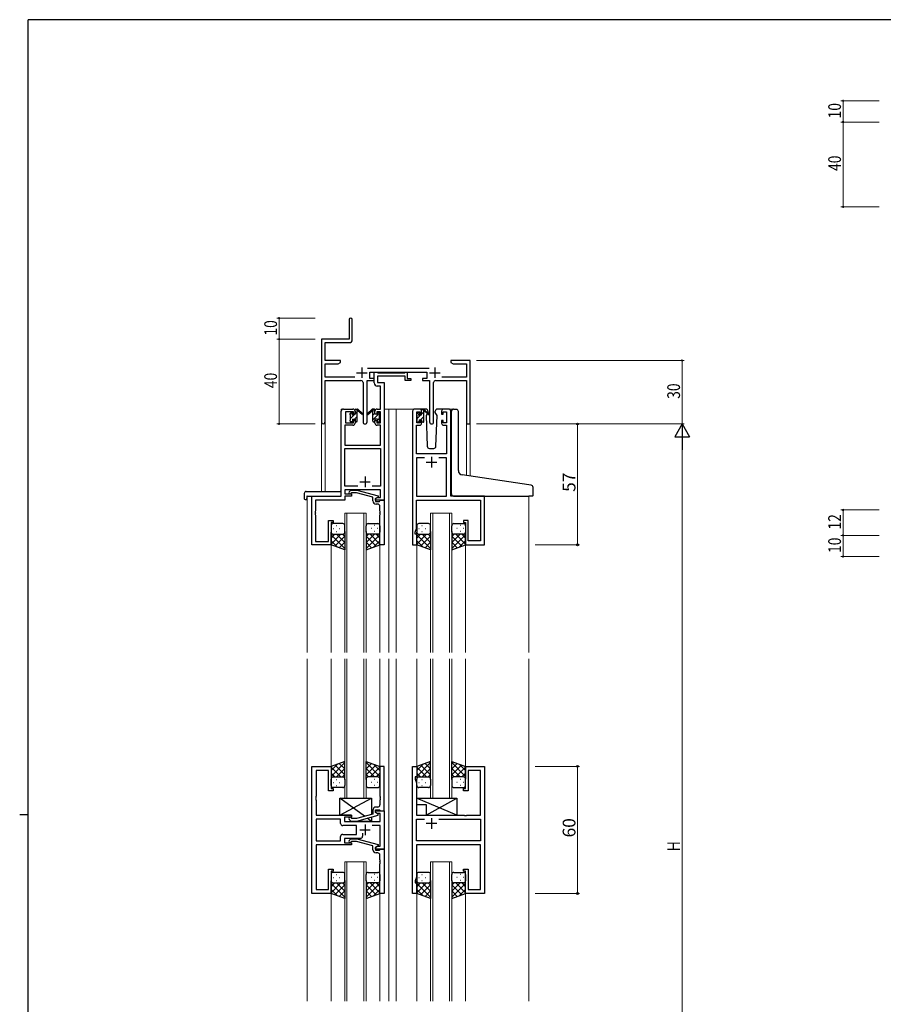
# Model space of a CAD drawing. Extents: x 0 to 1133, y 0 to 806.
# Drawn here: x 0 to 407, y 338 to 802 of the extents above; entities that cross this region are included whole.
import ezdxf

# ---------------------------------------------------------------- set-up
doc = ezdxf.new("R2010")
doc.units = 0
doc.linetypes.add('YHIDDEN_1', pattern=[4, 3, -1])
for name, color, linetype, lineweight in [('YKK_11', 7, 'CONTINUOUS', 30), ('YKK_12', 2, 'CONTINUOUS', 13), ('YKK_13', 4, 'CONTINUOUS', 30), ('YKK_D', 6, 'CONTINUOUS', 13)]:
    doc.layers.add(name, color=color, linetype=linetype, lineweight=lineweight)
doc.layers.add('YKK_ZWAK', color=7, linetype='CONTINUOUS')
doc.styles.get("Standard").update_dxf_attribs({"font": 'ROMANS.SHX', "bigfont": 'EXTFONT.SHX'})

# ---------------------------------------------------------------- blocks, each defined once
blk = doc.blocks.new('A201')
at = {"layer": 'YKK_ZWAK', "color": 254, "linetype": 'Continuous'}
for p, q in [((571, 410), (21, 410)), ((21, 35), (21, 410)), ((19, 222.5), (21, 222.5))]:
    blk.add_line(p, q, dxfattribs=at)

msp = doc.modelspace()

# ---------------------------------------------------------------- linework, layer by layer
at = {"layer": 'YKK_11', "color": 0, "linetype": 'ByBlock', "lineweight": -2}
for p, q in [((155.3, 660.53), (155.3, 651.28)), ((156.8, 651.15), (156.8, 660.53)), ((155.3, 651.28), (142.3, 651.28)), ((142.3, 651.28), (142.3, 612.1)), ((143.93, 649.65), (155.3, 649.65)), ((143.93, 641.28), (143.93, 649.65)), ((151.3, 641.28), (143.93, 641.28)), ((151.3, 640.28), (151.3, 641.28)), ((203.3, 641.28), (203.3, 640.28)), ((206.84, 641.28), (203.3, 641.28)), ((207.02, 641.16), (206.84, 641.28)), ((207.57, 641.16), (207.02, 641.16)), ((207.75, 641.28), (207.57, 641.16)), ((207.84, 641.28), (207.75, 641.28)), ((208.02, 641.16), (207.84, 641.28)), ((208.57, 641.16), (208.02, 641.16)), ((208.75, 641.28), (208.57, 641.16)), ((212.3, 641.28), (208.75, 641.28)), ((212.3, 611.28), (212.3, 641.28)), ((143.93, 633.41), (143.93, 639.65)), ((143.93, 639.65), (150.2, 639.65)), ((150.2, 639.65), (151.3, 640.28)), ((193, 637.41), (163.99, 637.41)), ((203.3, 640.28), (204.39, 639.65)), ((204.39, 639.65), (210.67, 639.65)), ((210.67, 639.65), (210.67, 633.41)), ((157.95, 633.41), (143.93, 633.41)), ((143.93, 631.78), (160.85, 631.78)), ((143.93, 612.1), (143.93, 631.78)), ((163.75, 612.23), (163.75, 631.78)), ((163.75, 631.78), (167.1, 631.78)), ((165.1, 635.78), (191.9, 635.78)), ((165.1, 632.78), (165.1, 635.78)), ((167.1, 632.78), (165.1, 632.78)), ((167.1, 631.78), (167.1, 632.78)), ((189.9, 632.78), (189.9, 631.78)), ((191.9, 632.78), (189.9, 632.78)), ((189.9, 631.78), (193.25, 631.78)), ((191.9, 635.78), (191.9, 632.78)), ((193.25, 631.78), (193.25, 612.23)), ((196.15, 631.78), (210.67, 631.78)), ((210.67, 633.41), (199.05, 633.41)), ((210.67, 631.78), (210.67, 611.28)), ((161.85, 630.78), (161.85, 612.23)), ((195.15, 612.23), (195.15, 630.78)), ((210.67, 611.28), (212.3, 611.28))]:
    msp.add_line(p, q, dxfattribs=at)
at = {"layer": 'YKK_11', "color": 2}
for p, q in [((161.3, 637.98), (161.3, 632.98)), ((195.7, 637.98), (195.7, 632.98)), ((158.8, 635.48), (163.8, 635.48)), ((193.2, 635.48), (198.2, 635.48))]:
    msp.add_line(p, q, dxfattribs=at)
at = {"layer": 'YKK_11', "linetype": 'ByBlock', "lineweight": -2, "ltscale": 0.5}
for p, q in [((167.1, 630.65), (167.1, 635.78)), ((167.1, 635.78), (168.43, 635.78)), ((168.43, 635.78), (168.7, 635.6)), ((168.7, 635.6), (168.88, 635.48)), ((181.7, 633.85), (168.73, 633.85)), ((168.73, 633.85), (168.73, 630.78)), ((168.88, 635.48), (181.54, 635.48)), ((181.54, 635.48), (181.72, 635.6)), ((181.7, 631.78), (181.7, 633.85)), ((184.4, 631.78), (181.7, 631.78)), ((181.72, 635.6), (182, 635.78)), ((182, 635.78), (182.7, 635.78)), ((182.7, 635.78), (182.7, 632.78)), ((182.7, 632.78), (184.4, 632.78)), ((184.4, 632.78), (184.4, 631.78)), ((170.17, 629.15), (168.6, 629.15)), ((168.73, 630.78), (171.8, 630.78)), ((170.17, 618.28), (170.17, 629.15)), ((171.8, 630.78), (171.8, 575.28)), ((152.6, 618.28), (157.1, 618.28)), ((168.5, 618.28), (170.17, 618.28)), ((188.5, 618.28), (186.2, 618.28)), ((202.2, 618.28), (199.9, 618.28)), ((151.6, 577.28), (151.6, 617.28)), ((157.3, 617.08), (153.6, 617.08)), ((153.6, 617.08), (153.6, 611.88)), ((157.3, 615.98), (157.3, 617.08)), ((158.1, 615.98), (157.3, 615.98)), ((158.1, 617.28), (158.1, 615.98)), ((167.5, 615.98), (167.5, 617.28)), ((168.3, 615.98), (167.5, 615.98)), ((170.17, 617.08), (168.3, 617.08)), ((168.3, 617.08), (168.3, 615.98)), ((170.17, 611.88), (170.17, 617.08)), ((185.2, 617.28), (185.2, 554.28)), ((187.2, 611.88), (187.2, 617.08)), ((187.2, 617.08), (188.7, 617.08)), ((188.7, 617.08), (188.7, 615.98)), ((188.7, 615.98), (189.5, 615.98)), ((189.5, 615.98), (189.5, 617.28)), ((198.9, 617.28), (198.9, 615.98)), ((198.9, 615.98), (199.7, 615.98)), ((199.7, 615.98), (199.7, 617.08)), ((199.7, 617.08), (201.2, 617.08)), ((201.2, 617.08), (201.2, 611.88)), ((203.2, 577.28), (203.2, 617.28)), ((157.1, 610.68), (153.23, 610.68)), ((153.23, 610.68), (153.23, 601.28)), ((153.6, 611.88), (157.3, 611.88)), ((157.3, 611.88), (157.3, 612.98)), ((157.3, 612.98), (158.1, 612.98)), ((158.1, 612.98), (158.1, 611.68)), ((167.5, 611.68), (167.5, 612.98)), ((167.5, 612.98), (168.3, 612.98)), ((168.3, 612.98), (168.3, 611.88)), ((168.3, 611.88), (170.17, 611.88)), ((170.17, 610.68), (168.5, 610.68)), ((170.17, 601.28), (170.17, 610.68)), ((187.13, 597.28), (187.13, 610.68)), ((187.13, 610.68), (188.5, 610.68)), ((188.7, 611.88), (187.2, 611.88)), ((189.5, 612.98), (188.7, 612.98)), ((188.7, 612.98), (188.7, 611.88)), ((189.5, 611.68), (189.5, 612.98)), ((199.7, 612.98), (198.9, 612.98)), ((198.9, 612.98), (198.9, 611.68)), ((199.7, 611.88), (199.7, 612.98)), ((201.2, 611.88), (199.7, 611.88)), ((199.9, 610.68), (201.27, 610.68)), ((201.27, 610.68), (201.27, 597.28)), ((153.23, 601.28), (170.17, 601.28)), ((153.23, 581.91), (153.23, 599.65)), ((153.23, 599.65), (170.17, 599.65)), ((170.17, 599.65), (170.17, 581.91)), ((201.27, 597.28), (187.13, 597.28)), ((190.85, 595.35), (187.13, 595.35)), ((190.85, 595.35), (187.13, 595.35)), ((187.13, 595.35), (187.13, 577.28)), ((201.27, 595.35), (197.55, 595.35)), ((201.27, 577.28), (201.27, 595.35)), ((159.44, 581.91), (153.23, 581.91)), ((159.44, 581.91), (153.23, 581.91)), ((170.17, 581.91), (166.15, 581.91)), ((137.8, 554.28), (137.8, 577.28)), ((137.8, 577.28), (151.6, 577.28)), ((170.17, 580.28), (153.23, 580.28)), ((153.23, 580.28), (153.23, 578.28)), ((153.23, 578.28), (156.4, 578.28)), ((156.4, 577.28), (153.23, 577.28)), ((153.23, 577.28), (153.23, 575.38)), ((155.27, 579.31), (156.05, 580.08)), ((156.05, 580.08), (158.89, 580.08)), ((156.54, 578.88), (156.12, 578.46)), ((156.4, 578.28), (156.4, 577.28)), ((158.73, 578.88), (156.54, 578.88)), ((166.5, 576.8), (158.73, 578.88)), ((158.89, 580.08), (169, 577.38)), ((166.5, 574.98), (166.5, 576.8)), ((169, 576.78), (167.8, 576.08)), ((167.8, 576.08), (168.66, 576.58)), ((167.8, 576.08), (167.8, 574.78)), ((167.8, 575.28), (167.8, 576.08)), ((168.66, 576.58), (170.17, 576.58)), ((169, 577.38), (169, 576.78)), ((170.17, 576.58), (170.17, 580.28)), ((187.13, 577.28), (201.27, 577.28)), ((219.2, 577.28), (203.2, 577.28)), ((219.2, 554.28), (219.2, 577.28)), ((153.23, 575.38), (139.43, 575.38)), ((139.43, 575.38), (139.43, 570.24)), ((171.8, 575.28), (167.8, 575.28)), ((167.8, 574.78), (169.6, 574.78)), ((168.8, 573.48), (168, 573.48)), ((169.6, 574.78), (169.8, 574.98)), ((169.8, 574.98), (170.1, 575.28)), ((169.8, 570.24), (169.8, 572.48)), ((170.1, 575.28), (171.8, 575.28)), ((171.8, 575.28), (171.8, 554.28)), ((187.13, 570.24), (187.13, 575.35)), ((187.13, 575.35), (217.27, 575.35)), ((217.27, 575.35), (217.27, 556.21)), ((139.43, 570.24), (139.31, 570.06)), ((139.31, 570.06), (139.31, 569.51)), ((139.31, 569.51), (139.43, 569.33)), ((139.43, 569.24), (139.31, 569.06)), ((139.31, 569.06), (139.31, 568.51)), ((139.31, 568.51), (139.43, 568.33)), ((139.43, 569.33), (139.43, 569.24)), ((139.43, 568.33), (139.43, 555.91)), ((169.92, 570.06), (169.8, 570.24)), ((169.8, 569.33), (169.92, 569.51)), ((169.8, 569.24), (169.8, 569.33)), ((169.92, 569.06), (169.8, 569.24)), ((169.8, 568.33), (169.92, 568.51)), ((169.8, 554.28), (169.8, 568.33)), ((169.92, 569.51), (169.92, 570.06)), ((169.92, 568.51), (169.92, 569.06)), ((187.01, 570.06), (187.13, 570.24)), ((187.01, 569.51), (187.01, 570.06)), ((187.13, 569.33), (187.01, 569.51)), ((187.01, 569.06), (187.13, 569.24)), ((187.01, 568.51), (187.01, 569.06)), ((187.13, 568.33), (187.01, 568.51)), ((187.13, 569.24), (187.13, 569.33)), ((187.13, 562.01), (187.13, 568.33)), ((145.6, 555.91), (145.6, 565.78)), ((145.6, 565.78), (147.8, 565.78)), ((147.8, 564.78), (146.8, 564.78)), ((146.8, 564.78), (146.8, 554.28)), ((147.8, 565.78), (147.8, 564.78)), ((186.5, 560.28), (187.13, 562.01)), ((211.4, 565.78), (209.2, 565.78)), ((209.2, 565.78), (209.2, 564.78)), ((209.2, 564.78), (210.2, 564.78)), ((210.2, 564.78), (210.2, 554.28)), ((211.4, 556.21), (211.4, 565.78)), ((186.5, 559.28), (186.5, 560.28)), ((187.2, 559.28), (186.5, 559.28)), ((187.2, 554.28), (187.2, 559.28)), ((146.8, 554.28), (137.8, 554.28)), ((139.43, 555.91), (145.6, 555.91)), ((171.8, 554.28), (169.8, 554.28)), ((185.2, 554.28), (187.2, 554.28)), ((210.2, 554.28), (219.2, 554.28)), ((217.27, 556.21), (211.4, 556.21)), ((137.8, 389.78), (137.8, 449.78)), ((137.8, 449.78), (146.8, 449.78)), ((145.6, 447.85), (139.73, 447.85)), ((139.73, 447.85), (139.73, 435.74)), ((145.6, 438.28), (145.6, 447.85)), ((146.8, 449.78), (146.8, 439.28)), ((171.8, 449.78), (169.8, 449.78)), ((169.8, 449.78), (169.8, 435.74)), ((171.8, 428.78), (171.8, 449.78)), ((185.2, 389.78), (185.2, 449.78)), ((185.2, 449.78), (187.2, 449.78)), ((187.2, 449.78), (187.2, 444.78)), ((210.2, 439.28), (210.2, 449.78)), ((210.2, 449.78), (219.2, 449.78)), ((217.27, 447.85), (211.4, 447.85)), ((211.4, 447.85), (211.4, 438.28)), ((217.27, 426.78), (217.27, 447.85)), ((219.2, 449.78), (219.2, 389.78)), ((187.2, 444.78), (186.5, 444.78)), ((186.5, 444.78), (186.5, 443.78)), ((186.5, 443.78), (187.13, 442.05)), ((187.13, 442.05), (187.13, 426.78)), ((147.8, 438.28), (145.6, 438.28)), ((146.8, 439.28), (147.8, 439.28)), ((147.8, 439.28), (147.8, 438.28)), ((209.2, 438.28), (209.2, 439.28)), ((209.2, 439.28), (210.2, 439.28)), ((211.4, 438.28), (209.2, 438.28)), ((139.73, 435.74), (139.61, 435.56)), ((139.61, 435.56), (139.61, 435.01)), ((139.61, 435.01), (139.73, 434.83)), ((139.73, 434.74), (139.61, 434.56)), ((139.61, 434.56), (139.61, 434.01)), ((139.61, 434.01), (139.73, 433.83)), ((139.73, 434.83), (139.73, 434.74)), ((139.73, 433.83), (139.73, 426.78)), ((169.8, 435.74), (169.92, 435.56)), ((169.92, 435.01), (169.8, 434.83)), ((169.8, 434.83), (169.8, 434.74)), ((169.8, 434.74), (169.92, 434.56)), ((169.92, 434.01), (169.8, 433.83)), ((169.8, 433.83), (169.8, 431.58)), ((169.92, 435.56), (169.92, 435.01)), ((169.92, 434.56), (169.92, 434.01)), ((166.5, 429.08), (166.5, 427.26)), ((167.8, 427.98), (167.8, 429.28)), ((167.8, 429.28), (169.6, 429.28)), ((167.8, 427.98), (167.8, 428.78)), ((167.8, 428.78), (171.8, 428.78)), ((168.66, 427.48), (167.8, 427.98)), ((169, 427.29), (167.8, 427.98)), ((168.8, 430.58), (168, 430.58)), ((169.87, 427.48), (168.66, 427.48)), ((169.6, 429.28), (169.8, 429.08)), ((169.8, 429.08), (170.1, 428.78)), ((169.87, 423.78), (169.87, 427.48)), ((170.1, 428.78), (171.8, 428.78)), ((171.8, 428.78), (171.8, 410.78)), ((139.73, 426.78), (156.4, 426.78)), ((151.27, 424.85), (139.73, 424.85)), ((151.27, 424.85), (139.73, 424.85)), ((139.73, 424.85), (139.73, 414.71)), ((151.27, 422.85), (151.27, 424.85)), ((156.4, 425.78), (153.2, 425.78)), ((153.2, 425.78), (153.2, 423.78)), ((153.2, 423.78), (169.87, 423.78)), ((155.27, 424.76), (156.05, 423.98)), ((156.05, 423.98), (158.89, 423.98)), ((156.54, 425.18), (156.12, 425.61)), ((156.4, 426.78), (156.4, 425.78)), ((158.74, 425.18), (156.54, 425.18)), ((166.5, 427.26), (158.74, 425.18)), ((158.89, 423.98), (169, 426.69)), ((169, 426.69), (169, 427.29)), ((187.13, 426.78), (209.53, 426.78)), ((187.13, 414.71), (187.13, 424.85)), ((187.13, 424.85), (190.85, 424.85)), ((197.55, 424.85), (217.27, 424.85)), ((197.55, 424.85), (217.27, 424.85)), ((209.53, 426.78), (209.72, 426.64)), ((209.72, 426.64), (210.68, 426.64)), ((210.68, 426.64), (210.87, 426.78)), ((210.87, 426.78), (217.27, 426.78)), ((217.27, 424.85), (217.27, 414.71)), ((158.8, 421.85), (152.27, 421.85)), ((158.8, 417.71), (158.8, 421.85)), ((161.65, 418.22), (161.65, 416.78)), ((169.87, 421.85), (166.15, 421.85)), ((169.87, 412.08), (169.87, 421.85)), ((139.73, 414.71), (151.27, 414.71)), ((151.27, 414.71), (151.27, 416.71)), ((152.27, 417.71), (158.8, 417.71)), ((160.65, 415.78), (153.2, 415.78)), ((153.2, 415.78), (153.2, 413.78)), ((153.2, 413.78), (156.4, 413.78)), ((155.27, 414.81), (156.05, 415.58)), ((156.05, 415.58), (158.89, 415.58)), ((156.54, 414.38), (156.12, 413.96)), ((156.4, 413.78), (156.4, 412.78)), ((158.73, 414.38), (156.54, 414.38)), ((166.5, 412.3), (158.73, 414.38)), ((158.89, 415.58), (169, 412.88)), ((217.27, 414.71), (187.13, 414.71)), ((156.4, 412.78), (139.73, 412.78)), ((139.73, 412.78), (139.73, 391.71)), ((166.5, 410.48), (166.5, 412.3)), ((169, 412.28), (167.8, 411.58)), ((167.8, 411.58), (168.66, 412.08)), ((167.8, 410.78), (167.8, 411.58)), ((167.8, 411.58), (167.8, 410.28)), ((171.8, 410.78), (167.8, 410.78)), ((167.8, 410.28), (169.6, 410.28)), ((168.8, 408.98), (168, 408.98)), ((168.66, 412.08), (169.87, 412.08)), ((169, 412.88), (169, 412.28)), ((169.6, 410.28), (169.8, 410.48)), ((169.8, 410.48), (170.1, 410.78)), ((170.1, 410.78), (171.8, 410.78)), ((171.8, 410.78), (171.8, 389.78)), ((217.27, 412.78), (187.13, 412.78)), ((187.13, 412.78), (187.13, 405.74)), ((217.27, 391.71), (217.27, 412.78)), ((169.8, 405.74), (169.8, 407.98)), ((169.92, 405.56), (169.8, 405.74)), ((169.8, 404.83), (169.92, 405.01)), ((169.8, 404.74), (169.8, 404.83)), ((169.92, 404.56), (169.8, 404.74)), ((169.92, 405.01), (169.92, 405.56)), ((169.92, 404.01), (169.92, 404.56)), ((187.13, 405.74), (187.01, 405.56)), ((187.01, 405.56), (187.01, 405.01)), ((187.01, 405.01), (187.13, 404.83)), ((187.13, 404.74), (187.01, 404.56)), ((187.01, 404.56), (187.01, 404.01)), ((187.13, 404.83), (187.13, 404.74)), ((145.6, 391.71), (145.6, 401.28)), ((145.6, 401.28), (147.8, 401.28)), ((147.8, 400.28), (146.8, 400.28)), ((146.8, 400.28), (146.8, 389.78)), ((147.8, 401.28), (147.8, 400.28)), ((169.8, 403.83), (169.92, 404.01)), ((169.8, 389.78), (169.8, 403.83)), ((187.01, 404.01), (187.13, 403.83)), ((187.13, 403.83), (187.13, 397.51)), ((209.2, 400.28), (209.2, 401.28)), ((209.2, 401.28), (211.4, 401.28)), ((210.2, 400.28), (209.2, 400.28)), ((210.2, 389.78), (210.2, 400.28)), ((211.4, 401.28), (211.4, 391.71)), ((187.13, 397.51), (186.5, 395.78)), ((186.5, 395.78), (186.5, 394.78)), ((139.73, 391.71), (145.6, 391.71)), ((186.5, 394.78), (187.2, 394.78)), ((187.2, 394.78), (187.2, 389.78)), ((211.4, 391.71), (217.27, 391.71)), ((146.8, 389.78), (137.8, 389.78)), ((171.8, 389.78), (169.8, 389.78)), ((187.2, 389.78), (185.2, 389.78)), ((219.2, 389.78), (210.2, 389.78))]:
    msp.add_line(p, q, dxfattribs=at)
at = {"layer": 'YKK_11', "ltscale": 0.5}
for p, q in [((194.2, 595.78), (194.2, 590.78)), ((191.7, 593.28), (196.7, 593.28)), ((162.8, 586.48), (162.8, 581.48)), ((160.3, 583.98), (165.3, 583.98)), ((196.7, 422.78), (191.7, 422.78)), ((194.2, 425.28), (194.2, 420.28)), ((160.3, 419.78), (165.3, 419.78)), ((162.8, 422.28), (162.8, 417.28))]:
    msp.add_line(p, q, dxfattribs=at)
at = {"layer": 'YKK_11', "color": 0, "linetype": 'ByBlock', "lineweight": -2}
for centre, radius, start, end in [((156.05, 660.53), 0.75, 360, 180), ((155.3, 651.15), 1.5, 270, 360), ((160.85, 630.78), 1, 0, 90), ((196.15, 630.78), 1, 90, 180), ((143.11, 612.1), 0.815, 180, 0), ((162.8, 612.23), 0.95, 180, 0), ((194.2, 612.23), 0.95, 180, 0)]:
    msp.add_arc(centre, radius, start, end, dxfattribs=at)
at = {"layer": 'YKK_11', "linetype": 'ByBlock', "lineweight": -2, "ltscale": 0.5}
for centre, radius, start, end in [((168.6, 630.65), 1.5, 180, 270), ((152.6, 617.28), 1, 90, 180), ((157.1, 617.28), 1, 0, 90), ((168.5, 617.28), 1, 90, 180), ((186.2, 617.28), 1, 90, 180), ((188.5, 617.28), 1, 0, 90), ((199.9, 617.28), 1, 90, 180), ((202.2, 617.28), 1, 0, 90), ((157.1, 611.68), 1, 270, 360), ((168.5, 611.68), 1, 180, 270), ((188.5, 611.68), 1, 270, 360), ((199.9, 611.68), 1, 180, 270), ((155.7, 578.88), 0.6, 135, 315), ((168, 574.98), 1.5, 180, 270), ((168.8, 572.48), 1, 0, 90), ((168, 429.08), 1.5, 90, 180), ((168.8, 431.58), 1, 270, 360), ((152.27, 422.85), 1, 180, 270), ((155.7, 425.18), 0.6, 45, 225), ((152.27, 416.71), 1, 90, 180), ((155.7, 414.38), 0.6, 135, 315), ((160.65, 416.78), 1, 270, 360), ((168, 410.48), 1.5, 180, 270), ((168.8, 407.98), 1, 0, 90)]:
    msp.add_arc(centre, radius, start, end, dxfattribs=at)
at = {"layer": 'YKK_12', "ltscale": 1.5}
for p, q in [((151.6, 577.58), (151.6, 618.28)), ((154.8, 618.28), (151.6, 618.28)), ((171.8, 618.28), (176.4, 618.28)), ((174, 618.28), (174, 503.53)), ((176.4, 618.28), (186.2, 618.28)), ((177.5, 618.28), (177.5, 503.53)), ((202.2, 618.28), (204.27, 618.28)), ((142.3, 612.1), (142.3, 579.47)), ((143.93, 612.1), (143.93, 579.47)), ((210.67, 611.28), (210.67, 586.99)), ((212.3, 611.28), (210.67, 611.28)), ((212.3, 611.28), (212.3, 586.75)), ((135.6, 577.28), (135.6, 503.53)), ((138.1, 577.28), (135.6, 577.28)), ((218.9, 577.28), (221.4, 577.28)), ((240, 577.28), (240, 503.53)), ((153.3, 503.53), (153.3, 569.28)), ((153.3, 569.28), (163.3, 569.28)), ((154.3, 569.28), (154.3, 503.53)), ((162.3, 503.53), (162.3, 569.28)), ((163.3, 569.28), (163.3, 503.53)), ((193.7, 503.53), (193.7, 569.28)), ((193.7, 569.28), (203.7, 569.28)), ((194.7, 569.28), (194.7, 503.53)), ((202.7, 503.53), (202.7, 569.28)), ((203.7, 569.28), (203.7, 503.53)), ((146.8, 554.78), (146.8, 503.53)), ((169.8, 554.78), (169.8, 503.53)), ((187.2, 554.78), (187.2, 503.53)), ((210.2, 554.78), (210.2, 503.53)), ((135.6, 500.53), (135.6, 339.03)), ((146.8, 500.53), (146.8, 449.78)), ((153.3, 500.53), (153.3, 434.78)), ((154.3, 434.78), (154.3, 500.53)), ((162.3, 500.53), (162.3, 434.78)), ((163.3, 434.78), (163.3, 500.53)), ((169.8, 500.53), (169.8, 449.78)), ((174, 500.53), (174, 339.03)), ((177.5, 500.53), (177.5, 339.03)), ((187.2, 500.53), (187.2, 449.28)), ((193.7, 500.53), (193.7, 434.78)), ((194.7, 434.78), (194.7, 500.53)), ((202.7, 500.53), (202.7, 434.78)), ((203.7, 434.78), (203.7, 500.53)), ((210.2, 500.53), (210.2, 449.28)), ((240, 500.53), (240, 339.03)), ((153.3, 434.78), (163.3, 434.78)), ((193.7, 434.78), (203.7, 434.78)), ((153.3, 339.03), (153.3, 404.78)), ((153.3, 404.78), (163.3, 404.78)), ((154.3, 404.78), (154.3, 339.03)), ((162.3, 339.03), (162.3, 404.78)), ((163.3, 404.78), (163.3, 339.03)), ((193.7, 339.03), (193.7, 404.78)), ((193.7, 404.78), (203.7, 404.78)), ((194.7, 404.78), (194.7, 339.03)), ((202.7, 339.03), (202.7, 404.78)), ((203.7, 404.78), (203.7, 339.03)), ((187.2, 390.28), (187.2, 339.03)), ((210.2, 390.28), (210.2, 339.03)), ((146.8, 389.78), (146.8, 339.03)), ((169.8, 389.78), (169.8, 339.03))]:
    msp.add_line(p, q, dxfattribs=at)
at = {"layer": 'YKK_13', "ltscale": 1.5}
for p, q in [((158.1, 615.88), (158.1, 617.98)), ((158.4, 618.28), (159.19, 618.28)), ((159.1, 617.78), (159.1, 618.28)), ((159.38, 618.21), (161.56, 616.17)), ((166.21, 618.21), (164.03, 616.17)), ((166.21, 618.21), (164.03, 616.17)), ((167.2, 618.28), (166.4, 618.28)), ((167.2, 618.28), (166.41, 618.28)), ((166.5, 617.78), (166.5, 618.28)), ((166.5, 617.78), (166.5, 618.28)), ((167.5, 615.88), (167.5, 617.98)), ((167.5, 615.88), (167.5, 617.98)), ((191.48, 618.28), (188.5, 618.28)), ((189.5, 615.68), (189.5, 617.78)), ((189.8, 618.08), (190.59, 618.08)), ((190.5, 617.58), (190.5, 618.08)), ((190.78, 618.01), (192.96, 615.97)), ((199.9, 618.28), (196.91, 618.28)), ((204.58, 618.31), (205.8, 618.2)), ((205.88, 618.19), (205.8, 618.2)), ((155.8, 615.58), (155.8, 616.18)), ((155.88, 616.4), (156.38, 616.9)), ((156, 613.28), (156, 615.38)), ((156.9, 616.68), (156.9, 616.34)), ((156.9, 613.48), (156.9, 612.58)), ((156.9, 613.48), (158.1, 613.48)), ((157.36, 615.88), (158.1, 615.88)), ((158.1, 613.48), (158.1, 612.58)), ((159.1, 612.58), (159.1, 617.18)), ((161.53, 615.82), (159.39, 617.52)), ((164.06, 615.82), (166.2, 617.52)), ((164.06, 615.82), (166.2, 617.52)), ((166.5, 612.58), (166.5, 617.18)), ((166.5, 612.58), (166.5, 617.18)), ((168.23, 615.88), (167.5, 615.88)), ((168.23, 615.88), (167.5, 615.88)), ((168.7, 613.48), (167.5, 613.48)), ((167.5, 613.48), (167.5, 612.58)), ((168.7, 613.48), (167.5, 613.48)), ((167.5, 613.48), (167.5, 612.58)), ((168.7, 616.68), (168.7, 616.34)), ((168.7, 616.68), (168.7, 616.34)), ((168.7, 613.48), (168.7, 612.58)), ((168.7, 613.48), (168.7, 612.58)), ((169.71, 616.4), (169.21, 616.9)), ((169.71, 616.4), (169.21, 616.9)), ((169.6, 613.28), (169.6, 615.38)), ((169.6, 613.28), (169.6, 615.38)), ((169.8, 615.58), (169.8, 616.18)), ((169.8, 615.58), (169.8, 616.18)), ((187.2, 615.38), (187.2, 615.98)), ((187.28, 616.2), (187.78, 616.7)), ((187.4, 613.08), (187.4, 615.18)), ((188.3, 616.48), (188.3, 616.14)), ((188.3, 613.28), (188.3, 612.38)), ((188.3, 613.28), (189.5, 613.28)), ((188.76, 615.68), (189.5, 615.68)), ((189.5, 613.28), (189.5, 612.38)), ((190.5, 612.38), (190.5, 616.98)), ((192.93, 615.62), (190.79, 617.32)), ((192.18, 616.22), (191.65, 615.32)), ((191.65, 615.32), (192.16, 600.75)), ((192.5, 616.78), (192.35, 616.53)), ((192.48, 617.32), (192.5, 616.78)), ((195.89, 616.78), (195.91, 617.32)), ((196.21, 616.22), (195.89, 616.78)), ((196.74, 615.32), (196.21, 616.22)), ((196.23, 600.75), (196.74, 615.32)), ((203.5, 587.75), (203.5, 617.31)), ((206.8, 589.3), (206.8, 617.2)), ((155.8, 612.58), (155.8, 613.08)), ((156.6, 612.28), (156.1, 612.28)), ((158.8, 612.28), (158.4, 612.28)), ((166.8, 612.28), (167.2, 612.28)), ((166.8, 612.28), (167.2, 612.28)), ((169, 612.28), (169.5, 612.28)), ((169, 612.28), (169.5, 612.28)), ((169.8, 612.58), (169.8, 613.08)), ((169.8, 612.58), (169.8, 613.08)), ((187.2, 612.38), (187.2, 612.88)), ((188, 612.08), (187.5, 612.08)), ((190.2, 612.08), (189.8, 612.08)), ((193.16, 599.78), (195.23, 599.78)), ((203.5, 578.28), (203.5, 587.75)), ((240.08, 582.54), (208.62, 587.3)), ((241.08, 582.36), (240.08, 582.54)), ((242, 577.58), (242, 581.37)), ((134.11, 578.47), (134.11, 576.1)), ((135.11, 579.47), (151.1, 579.47)), ((135.3, 576.98), (135.3, 576.09)), ((135.3, 575.59), (135.3, 576.09)), ((135.6, 577.28), (151.1, 577.28)), ((151.6, 578.47), (151.6, 578.97)), ((151.6, 577.78), (151.6, 578.47)), ((204.5, 577.28), (240, 577.28)), ((241.7, 577.28), (240, 577.28)), ((135.11, 575.59), (135.3, 575.59)), ((146.8, 563.28), (146.8, 560.28)), ((152.3, 564.28), (147.8, 564.28)), ((149.13, 563.34), (149.33, 563.34)), ((153.3, 560.28), (153.3, 563.28)), ((163.3, 560.28), (163.3, 563.28)), ((164.3, 564.28), (168.8, 564.28)), ((167.46, 563.34), (167.26, 563.34)), ((169.8, 563.28), (169.8, 560.28)), ((187.2, 563.28), (187.2, 560.28)), ((192.7, 564.28), (188.2, 564.28)), ((189.53, 563.34), (189.73, 563.34)), ((193.7, 560.28), (193.7, 563.28)), ((203.7, 560.28), (203.7, 563.28)), ((204.7, 564.28), (209.2, 564.28)), ((207.86, 563.34), (207.66, 563.34)), ((210.2, 563.28), (210.2, 560.28)), ((146.8, 554.28), (146.8, 560.28)), ((151.42, 559.28), (146.8, 554.66)), ((148.59, 559.28), (146.8, 557.49)), ((146.8, 559.02), (153.3, 552.52)), ((147.72, 561.92), (147.92, 561.92)), ((147.8, 559.28), (151.4, 559.28)), ((148.2, 559.28), (152.3, 559.28)), ((153.3, 558.34), (148.6, 553.64)), ((149.13, 560.51), (149.33, 560.51)), ((149.36, 559.28), (153.3, 555.34)), ((150.75, 561.92), (150.95, 561.92)), ((152.18, 559.28), (153.3, 558.17)), ((153.3, 560.51), (153.3, 551.96)), ((163.3, 560.51), (163.3, 551.96)), ((167.24, 559.28), (163.3, 555.34)), ((164.41, 559.28), (163.3, 558.17)), ((169.8, 559.02), (163.3, 552.52)), ((163.3, 558.33), (167.99, 553.64)), ((168.4, 559.28), (164.3, 559.28)), ((165.18, 559.28), (169.8, 554.66)), ((168.8, 559.28), (165.2, 559.28)), ((165.85, 561.92), (165.65, 561.92)), ((167.46, 560.51), (167.26, 560.51)), ((168, 559.28), (169.8, 557.49)), ((168.88, 561.92), (168.68, 561.92)), ((169.8, 554.28), (169.8, 560.28)), ((187.2, 554.28), (187.2, 560.28)), ((191.82, 559.28), (187.2, 554.66)), ((188.99, 559.28), (187.2, 557.49)), ((187.2, 559.02), (193.7, 552.52)), ((188.12, 561.92), (188.32, 561.92)), ((188.2, 559.28), (191.8, 559.28)), ((188.6, 559.28), (192.7, 559.28)), ((193.7, 558.34), (189, 553.64)), ((189.53, 560.51), (189.73, 560.51)), ((189.76, 559.28), (193.7, 555.34)), ((191.15, 561.92), (191.35, 561.92)), ((192.58, 559.28), (193.7, 558.17)), ((193.7, 560.51), (193.7, 551.96)), ((203.7, 560.51), (203.7, 551.96)), ((207.64, 559.28), (203.7, 555.34)), ((204.81, 559.28), (203.7, 558.17)), ((210.2, 559.02), (203.7, 552.52)), ((203.7, 558.33), (208.39, 553.64)), ((208.8, 559.28), (204.7, 559.28)), ((205.58, 559.28), (210.2, 554.66)), ((209.2, 559.28), (205.6, 559.28)), ((206.25, 561.92), (206.05, 561.92)), ((207.86, 560.51), (207.66, 560.51)), ((208.4, 559.28), (210.2, 557.49)), ((209.28, 561.92), (209.08, 561.92)), ((210.2, 554.28), (210.2, 560.28)), ((146.8, 556.19), (149.76, 553.23)), ((153.3, 551.96), (146.8, 554.28)), ((153.3, 555.51), (150.68, 552.89)), ((163.3, 555.51), (165.91, 552.89)), ((163.3, 551.96), (169.8, 554.28)), ((169.8, 556.19), (166.84, 553.23)), ((187.2, 556.19), (190.16, 553.23)), ((193.7, 551.96), (187.2, 554.28)), ((193.7, 555.51), (191.08, 552.89)), ((203.7, 555.51), (206.31, 552.89)), ((203.7, 551.96), (210.2, 554.28)), ((210.2, 556.19), (207.24, 553.23)), ((153.3, 452.11), (146.8, 449.78)), ((146.8, 445.05), (153.3, 451.55)), ((146.8, 447.88), (149.76, 450.84)), ((153.3, 448.56), (150.68, 451.17)), ((153.3, 451.39), (152.77, 451.92)), ((153.3, 443.56), (153.3, 452.11)), ((163.3, 443.56), (163.3, 452.11)), ((163.3, 452.11), (169.8, 449.78)), ((169.8, 445.05), (163.3, 451.55)), ((163.3, 448.56), (165.91, 451.17)), ((169.8, 447.88), (166.84, 450.84)), ((193.7, 452.11), (187.2, 449.78)), ((187.2, 445.05), (193.7, 451.55)), ((187.2, 447.88), (190.16, 450.84)), ((193.7, 448.56), (191.08, 451.17)), ((193.7, 451.39), (193.17, 451.92)), ((193.7, 443.56), (193.7, 452.11)), ((203.7, 443.56), (203.7, 452.11)), ((203.7, 452.11), (210.2, 449.78)), ((210.2, 445.05), (203.7, 451.55)), ((203.7, 448.56), (206.31, 451.17)), ((210.2, 447.88), (207.24, 450.84)), ((146.8, 449.78), (146.8, 443.78)), ((151.42, 444.78), (146.8, 449.4)), ((148.59, 444.78), (146.8, 446.58)), ((153.3, 445.73), (148.6, 450.43)), ((149.36, 444.78), (153.3, 448.72)), ((152.18, 444.78), (153.3, 445.9)), ((163.3, 445.73), (167.99, 450.43)), ((167.24, 444.78), (163.3, 448.72)), ((164.41, 444.78), (163.3, 445.9)), ((165.18, 444.78), (169.8, 449.4)), ((168, 444.78), (169.8, 446.58)), ((169.8, 449.78), (169.8, 443.78)), ((187.2, 449.78), (187.2, 443.78)), ((191.82, 444.78), (187.2, 449.4)), ((188.99, 444.78), (187.2, 446.58)), ((193.7, 445.73), (189, 450.43)), ((189.76, 444.78), (193.7, 448.72)), ((192.58, 444.78), (193.7, 445.9)), ((203.7, 445.73), (208.39, 450.43)), ((207.64, 444.78), (203.7, 448.72)), ((204.81, 444.78), (203.7, 445.9)), ((205.58, 444.78), (210.2, 449.4)), ((208.4, 444.78), (210.2, 446.58)), ((210.2, 449.78), (210.2, 443.78)), ((146.8, 440.78), (146.8, 443.78)), ((147.72, 442.15), (147.92, 442.15)), ((147.8, 444.78), (151.4, 444.78)), ((148.2, 444.78), (152.3, 444.78)), ((149.13, 443.56), (149.33, 443.56)), ((150.75, 442.15), (150.95, 442.15)), ((153.3, 443.78), (153.3, 440.78)), ((163.3, 443.78), (163.3, 440.78)), ((168.4, 444.78), (164.3, 444.78)), ((168.8, 444.78), (165.2, 444.78)), ((165.85, 442.15), (165.65, 442.15)), ((167.46, 443.56), (167.26, 443.56)), ((168.88, 442.15), (168.68, 442.15)), ((169.8, 440.78), (169.8, 443.78)), ((187.2, 440.78), (187.2, 443.78)), ((188.12, 442.15), (188.32, 442.15)), ((188.2, 444.78), (191.8, 444.78)), ((188.6, 444.78), (192.7, 444.78)), ((189.53, 443.56), (189.73, 443.56)), ((191.15, 442.15), (191.35, 442.15)), ((193.7, 443.78), (193.7, 440.78)), ((203.7, 443.78), (203.7, 440.78)), ((208.8, 444.78), (204.7, 444.78)), ((209.2, 444.78), (205.6, 444.78)), ((206.25, 442.15), (206.05, 442.15)), ((207.86, 443.56), (207.66, 443.56)), ((209.28, 442.15), (209.08, 442.15)), ((210.2, 440.78), (210.2, 443.78)), ((152.3, 439.78), (147.8, 439.78)), ((149.13, 440.73), (149.33, 440.73)), ((164.3, 439.78), (168.8, 439.78)), ((167.46, 440.73), (167.26, 440.73)), ((192.7, 439.78), (188.2, 439.78)), ((189.53, 440.73), (189.73, 440.73)), ((204.7, 439.78), (209.2, 439.78)), ((207.86, 440.73), (207.66, 440.73)), ((150.9, 426.78), (165.9, 434.78)), ((162.58, 426.21), (150.9, 434.78)), ((150.9, 426.78), (150.9, 434.78)), ((150.9, 434.78), (165.9, 434.78)), ((165.9, 434.78), (165.9, 427.1)), ((206.13, 426.78), (187.13, 434.78)), ((187.13, 434.78), (206.13, 434.78)), ((187.13, 434.78), (187.13, 431.78)), ((191.63, 426.78), (206.13, 434.78)), ((206.13, 434.78), (206.13, 426.78)), ((187.13, 431.78), (191.63, 431.78)), ((191.63, 431.78), (191.63, 426.78)), ((156.4, 426.78), (150.9, 426.78)), ((156.4, 425.33), (156.4, 426.78)), ((156.4, 423.78), (156.4, 423.98)), ((165.9, 423.78), (156.4, 423.78)), ((165.9, 423.78), (163.82, 425.3)), ((165.9, 425.86), (165.9, 423.78)), ((191.63, 426.78), (206.13, 426.78)), ((152.3, 399.78), (147.8, 399.78)), ((164.3, 399.78), (168.8, 399.78)), ((192.7, 399.78), (188.2, 399.78)), ((204.7, 399.78), (209.2, 399.78)), ((146.8, 398.78), (146.8, 395.78)), ((146.8, 389.78), (146.8, 395.78)), ((147.72, 397.42), (147.92, 397.42)), ((149.13, 398.84), (149.33, 398.84)), ((149.13, 396.01), (149.33, 396.01)), ((150.75, 397.42), (150.95, 397.42)), ((153.3, 395.78), (153.3, 398.78)), ((153.3, 396.01), (153.3, 387.46)), ((163.3, 395.78), (163.3, 398.78)), ((163.3, 396.01), (163.3, 387.46)), ((165.85, 397.42), (165.65, 397.42)), ((167.46, 398.84), (167.26, 398.84)), ((167.46, 396.01), (167.26, 396.01)), ((168.88, 397.42), (168.68, 397.42)), ((169.8, 398.78), (169.8, 395.78)), ((169.8, 389.78), (169.8, 395.78)), ((187.2, 398.78), (187.2, 395.78)), ((187.2, 389.78), (187.2, 395.78)), ((188.12, 397.42), (188.32, 397.42)), ((189.53, 398.84), (189.73, 398.84)), ((189.53, 396.01), (189.73, 396.01)), ((191.15, 397.42), (191.35, 397.42)), ((193.7, 395.78), (193.7, 398.78)), ((193.7, 396.01), (193.7, 387.46)), ((203.7, 395.78), (203.7, 398.78)), ((203.7, 396.01), (203.7, 387.46)), ((206.25, 397.42), (206.05, 397.42)), ((207.86, 398.84), (207.66, 398.84)), ((207.86, 396.01), (207.66, 396.01)), ((209.28, 397.42), (209.08, 397.42)), ((210.2, 398.78), (210.2, 395.78)), ((210.2, 389.78), (210.2, 395.78)), ((151.42, 394.78), (146.8, 390.16)), ((148.59, 394.78), (146.8, 392.99)), ((146.8, 394.52), (153.3, 388.02)), ((146.8, 391.69), (149.76, 388.73)), ((147.8, 394.78), (151.4, 394.78)), ((148.2, 394.78), (152.3, 394.78)), ((153.3, 393.84), (148.6, 389.14)), ((149.36, 394.78), (153.3, 390.84)), ((153.3, 391.01), (150.68, 388.4)), ((152.18, 394.78), (153.3, 393.67)), ((167.24, 394.78), (163.3, 390.84)), ((164.41, 394.78), (163.3, 393.67)), ((169.8, 394.52), (163.3, 388.02)), ((163.3, 393.83), (167.99, 389.14)), ((163.3, 391.01), (165.91, 388.39)), ((168.4, 394.78), (164.3, 394.78)), ((165.18, 394.78), (169.8, 390.16)), ((168.8, 394.78), (165.2, 394.78)), ((169.8, 391.69), (166.84, 388.73)), ((168, 394.78), (169.8, 392.99)), ((191.82, 394.78), (187.2, 390.16)), ((188.99, 394.78), (187.2, 392.99)), ((187.2, 394.52), (193.7, 388.02)), ((187.2, 391.69), (190.16, 388.73)), ((188.2, 394.78), (191.8, 394.78)), ((188.6, 394.78), (192.7, 394.78)), ((193.7, 393.84), (189, 389.14)), ((189.76, 394.78), (193.7, 390.84)), ((193.7, 391.01), (191.08, 388.4)), ((192.58, 394.78), (193.7, 393.67)), ((207.64, 394.78), (203.7, 390.84)), ((204.81, 394.78), (203.7, 393.67)), ((210.2, 394.52), (203.7, 388.02)), ((203.7, 393.83), (208.39, 389.14)), ((203.7, 391.01), (206.31, 388.39)), ((208.8, 394.78), (204.7, 394.78)), ((205.58, 394.78), (210.2, 390.16)), ((209.2, 394.78), (205.6, 394.78)), ((210.2, 391.69), (207.24, 388.73)), ((208.4, 394.78), (210.2, 392.99)), ((153.3, 387.46), (146.8, 389.78)), ((163.3, 387.46), (169.8, 389.78)), ((193.7, 387.46), (187.2, 389.78)), ((203.7, 387.46), (210.2, 389.78))]:
    msp.add_line(p, q, dxfattribs=at)
at = {"layer": 'YKK_13', "linetype": 'Continuous', "lineweight": -3, "ltscale": 1.5}
for p, q in [((166.57, 617.77), (167.09, 618.28)), ((155.8, 615.97), (156.76, 616.94)), ((156, 613.93), (157.95, 615.88)), ((157.8, 613.48), (159.1, 614.78)), ((158.1, 616.03), (159.1, 617.03)), ((166.5, 615.45), (167.5, 616.45)), ((166.5, 613.2), (169.7, 616.4)), ((168.7, 613.16), (169.6, 614.06)), ((187.2, 615.94), (188.04, 616.78)), ((187.4, 613.9), (189.18, 615.68)), ((189.03, 613.28), (190.5, 614.75)), ((189.5, 616), (190.5, 617)), ((156.6, 612.28), (156.9, 612.58)), ((158.85, 612.29), (159.09, 612.53)), ((187.83, 612.08), (188.3, 612.55)), ((190.07, 612.08), (190.5, 612.51))]:
    msp.add_line(p, q, dxfattribs=at)
at = {"layer": 'YKK_13', "ltscale": 1.5}
for centre, radius, start, end in [((158.4, 617.98), 0.3, 90, 180), ((159.1, 617.58), 0.2, 20.8833, 233.1301), ((159.19, 617.98), 0.3, 49.8974, 90), ((166.41, 617.98), 0.3, 90, 130.1026), ((166.4, 617.98), 0.3, 90, 130.1026), ((166.5, 617.58), 0.2, 306.8699, 159.1167), ((166.5, 617.58), 0.2, 306.8699, 159.1167), ((167.2, 617.98), 0.3, 0, 90), ((167.2, 617.98), 0.3, 0, 90), ((189.8, 617.78), 0.3, 90, 180), ((190.59, 617.78), 0.3, 49.8974, 90), ((191.48, 617.28), 1, 2, 90), ((196.91, 617.28), 1, 90, 178), ((204.5, 617.31), 1, 85, 180), ((205.8, 617.2), 1, 0, 85), ((156.1, 616.18), 0.3, 135, 180), ((156, 615.58), 0.2, 180, 270), ((156, 613.08), 0.2, 90, 180), ((156.6, 616.68), 0.3, 0, 135), ((156.9, 615.88), 0.25, 123.0557, 326.9443), ((156.6, 616.34), 0.3, 303.0557, 0), ((157.36, 615.58), 0.3, 90, 146.9443), ((158.8, 617.18), 0.3, 0, 53.1301), ((159.56, 617.76), 0.3, 200.8833, 234.62), ((161.65, 615.98), 0.2, 234.62, 114.62), ((163.95, 615.98), 0.2, 65.38, 305.38), ((163.95, 615.98), 0.2, 65.38, 305.38), ((166.03, 617.76), 0.3, 305.38, 339.1167), ((166.03, 617.76), 0.3, 305.38, 339.1167), ((166.8, 617.18), 0.3, 126.8699, 180), ((166.8, 617.18), 0.3, 126.8699, 180), ((168.23, 615.58), 0.3, 33.0557, 90), ((168.23, 615.58), 0.3, 33.0557, 90), ((168.7, 615.88), 0.25, 213.0557, 56.9443), ((168.7, 615.88), 0.25, 213.0557, 56.9443), ((169, 616.68), 0.3, 45, 180), ((169, 616.68), 0.3, 45, 180), ((169, 616.34), 0.3, 180, 236.9443), ((169, 616.34), 0.3, 180, 236.9443), ((169.6, 615.58), 0.2, 270, 0), ((169.6, 615.58), 0.2, 270, 0), ((169.6, 613.08), 0.2, 0, 90), ((169.6, 613.08), 0.2, 0, 90), ((169.5, 616.18), 0.3, 0, 45), ((169.5, 616.18), 0.3, 0, 45), ((187.5, 615.98), 0.3, 135, 180), ((187.4, 615.38), 0.2, 180, 270), ((188, 616.48), 0.3, 0, 135), ((188.3, 615.68), 0.25, 123.0557, 326.9443), ((188, 616.14), 0.3, 303.0557, 0), ((188.76, 615.38), 0.3, 90, 146.9443), ((190.5, 617.38), 0.2, 20.8833, 233.1301), ((190.2, 616.98), 0.3, 0, 53.1301), ((190.96, 617.56), 0.3, 200.8833, 234.62), ((193.05, 615.78), 0.2, 234.62, 114.62), ((156.1, 612.58), 0.3, 180, 270), ((156.6, 612.58), 0.3, 270, 0), ((158.4, 612.58), 0.3, 180, 270), ((158.8, 612.58), 0.3, 270, 0), ((166.8, 612.58), 0.3, 180, 270), ((166.8, 612.58), 0.3, 180, 270), ((167.2, 612.58), 0.3, 270, 0), ((167.2, 612.58), 0.3, 270, 0), ((169, 612.58), 0.3, 180, 270), ((169, 612.58), 0.3, 180, 270), ((169.5, 612.58), 0.3, 270, 0), ((169.5, 612.58), 0.3, 270, 0), ((187.4, 612.88), 0.2, 90, 180), ((187.5, 612.38), 0.3, 180, 270), ((188, 612.38), 0.3, 270, 0), ((189.8, 612.38), 0.3, 180, 270), ((190.2, 612.38), 0.3, 270, 0), ((193.16, 600.78), 1, 182, 270), ((195.23, 600.78), 1, 270, 358), ((208.8, 589.3), 2, 180, 265), ((241, 581.37), 1, 0, 85), ((135.11, 578.47), 1, 90.0051, 180), ((134.57, 576.08), 0.462, 177.9535, 223.0495), ((135.6, 576.98), 0.3, 90, 180), ((151.1, 578.97), 0.5, 0, 90.0011), ((151.1, 577.78), 0.5, 270, 0), ((204.5, 578.28), 1, 180, 224.427), ((204.5, 578.28), 1, 224.427, 270), ((204.5, 578.28), 1, 224.427, 238.6331), ((241.7, 577.58), 0.3, 270, 0), ((134.88, 576.72), 1.15, 236.123, 281.5053), ((147.8, 563.28), 1, 90, 180), ((152.3, 563.28), 1, 0, 90), ((164.3, 563.28), 1, 90.0016, 180.0016), ((168.8, 563.28), 1, 0.0016, 90.0016), ((188.2, 563.28), 1, 90, 180), ((192.7, 563.28), 1, 0, 90), ((204.7, 563.28), 1, 90.0016, 180.0016), ((209.2, 563.28), 1, 0.0016, 90.0016), ((147.8, 560.28), 1, 180, 270), ((147.8, 560.28), 1, 180, 270), ((152.3, 560.28), 1, 270, 0), ((164.3, 560.28), 1, 180.0016, 270.0016), ((168.8, 560.28), 1, 270.0016, 0.0016), ((168.8, 560.28), 1, 270.0016, 0.0016), ((188.2, 560.28), 1, 180, 270), ((188.2, 560.28), 1, 180, 270), ((192.7, 560.28), 1, 270, 0), ((204.7, 560.28), 1, 180.0016, 270.0016), ((209.2, 560.28), 1, 270.0016, 0.0016), ((209.2, 560.28), 1, 270.0016, 0.0016), ((147.8, 443.78), 1, 90, 180), ((147.8, 443.78), 1, 90, 180), ((152.3, 443.78), 1, 360, 90), ((164.3, 443.78), 1, 89.9984, 179.9984), ((168.8, 443.78), 1, 359.9984, 89.9984), ((168.8, 443.78), 1, 359.9984, 89.9984), ((188.2, 443.78), 1, 90, 180), ((188.2, 443.78), 1, 90, 180), ((192.7, 443.78), 1, 360, 90), ((204.7, 443.78), 1, 89.9984, 179.9984), ((209.2, 443.78), 1, 359.9984, 89.9984), ((209.2, 443.78), 1, 359.9984, 89.9984), ((147.8, 440.78), 1, 180, 270), ((152.3, 440.78), 1, 270, 360), ((164.3, 440.78), 1, 179.9984, 269.9984), ((168.8, 440.78), 1, 269.9984, 359.9984), ((188.2, 440.78), 1, 180, 270), ((192.7, 440.78), 1, 270, 360), ((204.7, 440.78), 1, 179.9984, 269.9984), ((209.2, 440.78), 1, 269.9984, 359.9984), ((147.8, 398.78), 1, 90, 180), ((152.3, 398.78), 1, 0, 90), ((164.3, 398.78), 1, 90.0016, 180.0016), ((168.8, 398.78), 1, 0.0016, 90.0016), ((188.2, 398.78), 1, 90, 180), ((192.7, 398.78), 1, 0, 90), ((204.7, 398.78), 1, 90.0016, 180.0016), ((209.2, 398.78), 1, 0.0016, 90.0016), ((147.8, 395.78), 1, 180, 270), ((147.8, 395.78), 1, 180, 270), ((152.3, 395.78), 1, 270, 0), ((164.3, 395.78), 1, 180.0016, 270.0016), ((168.8, 395.78), 1, 270.0016, 0.0016), ((168.8, 395.78), 1, 270.0016, 0.0016), ((188.2, 395.78), 1, 180, 270), ((188.2, 395.78), 1, 180, 270), ((192.7, 395.78), 1, 270, 0), ((204.7, 395.78), 1, 180.0016, 270.0016), ((209.2, 395.78), 1, 270.0016, 0.0016), ((209.2, 395.78), 1, 270.0016, 0.0016)]:
    msp.add_arc(centre, radius, start, end, dxfattribs=at)
at = {"layer": 'YKK_13', "linetype": 'YHIDDEN_1', "ltscale": 1.5}
for centre, start, end in [((210.25, 576.78), 90, 93.7262), ((210.25, 576.78), 90, 93.7262), ((212.14, 576.78), 87.1343, 90), ((212.14, 576.78), 87.1343, 90)]:
    msp.add_arc(centre, 0.5, start, end, dxfattribs=at)
at = {"layer": 'YKK_D'}
for p, q in [((405.19, 763.73), (387.19, 763.73)), ((388.19, 753.73), (388.19, 763.73)), ((405.19, 753.73), (387.19, 753.73)), ((405.19, 753.73), (387.19, 753.73)), ((388.19, 713.73), (388.19, 753.73)), ((405.19, 713.73), (387.19, 713.73)), ((139.3, 661.28), (121.3, 661.28)), ((122.3, 651.28), (122.3, 661.28)), ((139.3, 651.28), (121.3, 651.28)), ((139.3, 651.28), (121.3, 651.28)), ((122.3, 611.28), (122.3, 651.28)), ((215.3, 641.28), (313.3, 641.28)), ((312.3, 641.28), (312.3, 611.28)), ((139.3, 611.28), (121.3, 611.28)), ((215.3, 611.28), (313.3, 611.28)), ((215.3, 611.28), (313.3, 611.28)), ((312.3, 604.28), (312.3, 218.28)), ((405.19, 570.73), (387.19, 570.73)), ((388.19, 558.73), (388.19, 570.73)), ((405.19, 558.73), (387.19, 558.73)), ((405.19, 558.73), (387.19, 558.73)), ((388.19, 558.73), (388.19, 548.73)), ((405.19, 548.73), (387.19, 548.73)), ((243, 449.78), (263.99, 449.78)), ((262.99, 389.78), (262.99, 449.78)), ((243, 389.78), (263.99, 389.78))]:
    msp.add_line(p, q, dxfattribs=at)
at = {"layer": 'YKK_D', "ltscale": 1.5}
for p, q in [((243, 611.28), (263.99, 611.28)), ((262.99, 554.28), (262.99, 611.28)), ((243, 554.28), (263.99, 554.28))]:
    msp.add_line(p, q, dxfattribs=at)
at = {"layer": 'YKK_D', "lineweight": -2}
for p, q in [((312.3, 611.28), (308.8, 605.22)), ((312.3, 611.28), (312.3, 599.16)), ((312.3, 611.28), (315.8, 605.22)), ((308.8, 605.22), (315.8, 605.22))]:
    msp.add_line(p, q, dxfattribs=at)
at = {"layer": 'YKK_D', "linetype": 'ByBlock', "const_width": 0.85}
for points in [[(388.19, 763.63, 1), (388.19, 763.84, 1)], [(388.19, 753.84, 1), (388.19, 753.63, 1)], [(388.19, 753.63, 1), (388.19, 753.84, 1)], [(388.19, 713.84, 1), (388.19, 713.63, 1)], [(122.3, 661.18, 1), (122.3, 661.39, 1)], [(122.3, 651.39, 1), (122.3, 651.18, 1)], [(122.3, 651.18, 1), (122.3, 651.39, 1)], [(312.3, 641.18, 1), (312.3, 641.39, 1)], [(122.3, 611.39, 1), (122.3, 611.18, 1)], [(388.19, 570.62, 1), (388.19, 570.84, 1)], [(388.19, 558.62, 1), (388.19, 558.84, 1)], [(388.19, 558.84, 1), (388.19, 558.62, 1)], [(388.19, 548.84, 1), (388.19, 548.62, 1)]]:
    msp.add_lwpolyline(points, format="xyb", close=True, dxfattribs=at)
at = {"layer": 'YKK_D', "linetype": 'ByBlock', "lineweight": -2}
for centre in [(262.99, 611.28), (262.99, 554.28), (262.99, 449.78), (262.99, 389.78)]:
    msp.add_circle(centre, 0.425, dxfattribs=at)

# ---------------------------------------------------------------- block references
at = {"layer": 'YKK_ZWAK', "xscale": 1.9999999992, "yscale": 1.9999999992, "zscale": 1.9999999992}
msp.add_blockref('A201', (-38, -18), dxfattribs=at)

# ---------------------------------------------------------------- texts
at = {"layer": 'YKK_D', "width": 0.8}
for s, p in [('10', (387.19, 755.43)), ('40', (387.19, 730.64)), ('10', (121.3, 652.98)), ('40', (121.3, 628.19)), ('30', (311.3, 623.15)), ('12', (387.19, 561.48)), ('10', (387.19, 550.43)), ('H', (311.3, 409.74))]:
    msp.add_text(s, height=6, rotation=90, dxfattribs=at).set_placement(p)
at = {"layer": 'YKK_D'}
for s, p in [('57', (261.99, 579.26)), ('60', (261.99, 416.26))]:
    msp.add_text(s, height=6, rotation=90, dxfattribs=at).set_placement(p)

doc.saveas('drawing.dxf')
